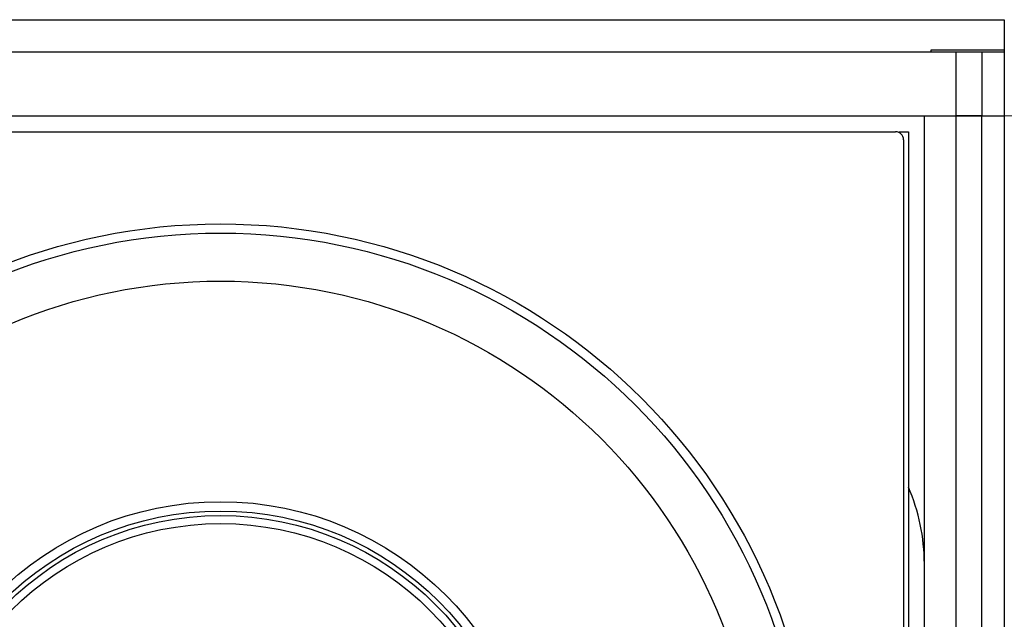
# Model space of a CAD drawing. Units: millimetres. Extents: x -40 to 297, y 0 to 430.
# Drawn here: x 132 to 162, y 362 to 381 of the extents above; entities that cross this region are included whole.
import ezdxf

# ---------------------------------------------------------------- set-up
doc = ezdxf.new("R2010")
doc.units = ezdxf.units.MM
doc.linetypes.add('ACAD_ISO02W100', pattern=[15, 12, -3])
doc.layers.add('COTAS', color=250, linetype='Continuous', lineweight=9)

msp = doc.modelspace()

# ---------------------------------------------------------------- linework, layer by layer
at = {"color": 7, "linetype": 'Continuous', "lineweight": 25}
for p, q in [((114.937, 380.212), (160.937, 380.212)), ((160.137, 380.262), (160.137, 380.212)), ((162.437, 380.262), (160.137, 380.262)), ((160.937, 378.212), (160.937, 380.212)), ((160.937, 380.212), (161.737, 380.212)), ((161.737, 380.212), (161.737, 378.212)), ((161.737, 380.212), (162.437, 380.212)), ((114.937, 378.212), (160.937, 378.212)), ((159.937, 291.212), (159.937, 378.212)), ((159.937, 378.212), (160.937, 378.212)), ((161.737, 378.212), (160.937, 378.212)), ((160.937, 291.212), (160.937, 378.212)), ((160.937, 378.212), (161.737, 378.212)), ((161.737, 378.212), (162.437, 378.212)), ((161.737, 291.212), (161.737, 378.212)), ((161.737, 378.212), (162.437, 378.212)), ((116.837, 377.712), (159.037, 377.712)), ((159.137, 377.712), (159.437, 377.712)), ((159.137, 377.691), (159.137, 377.712)), ((159.437, 377.712), (159.437, 291.712)), ((159.287, 377.462), (159.287, 291.962))]:
    msp.add_line(p, q, dxfattribs=at)
for radius in [18.62, 18.332, 16.832, 9.942, 9.65, 9.507, 9.257]:
    msp.add_circle((137.937, 356.212), radius, dxfattribs=at)
msp.add_arc((153.937, 364.212), 6, 0, 23.5565, dxfattribs=at)
msp.add_ellipse((159.037, 377.462), major_axis=(0.177, 0.177), ratio=0.999695, start_param=5.497939, end_param=7.068431, dxfattribs=at)
at = {"layer": 'COTAS', "linetype": 'Continuous', "lineweight": 25}
for p, q in [((113.437, 381.212), (162.437, 381.212)), ((113.437, 381.212), (162.437, 381.212)), ((162.437, 381.212), (162.437, 288.212))]:
    msp.add_line(p, q, dxfattribs=at)
at = {"layer": 'COTAS', "linetype": 'ACAD_ISO02W100', "ltscale": 0.5}
msp.add_line((162.437, 378.212), (185.737, 378.212), dxfattribs=at)

doc.saveas('drawing.dxf')
